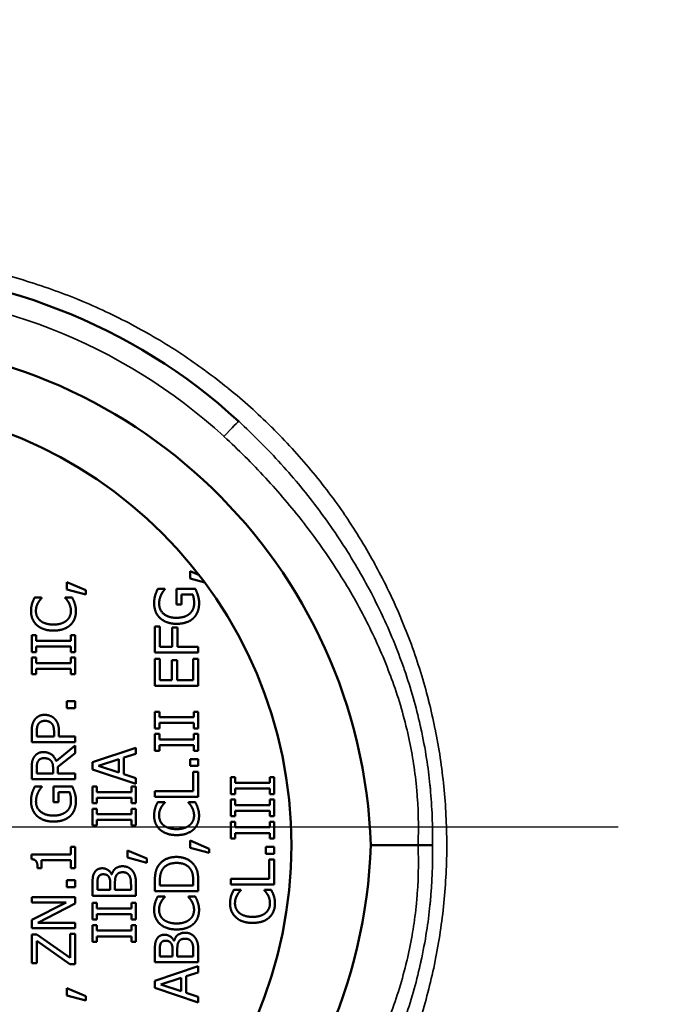
# Model space of a CAD drawing. Units: inches. Extents: x 0.5 to 72.9, y 0.5 to 56.2.
# Drawn here: x 30.8 to 31.7, y 25.3 to 26.7 of the extents above; entities that cross this region are included whole.
import ezdxf

# ---------------------------------------------------------------- set-up
doc = ezdxf.new("R2010")
doc.units = ezdxf.units.IN
doc.header["$LTSCALE"] = 3.333333
doc.header["$MEASUREMENT"] = 0
for name, color, linetype, lineweight in [('Center Mark (ANSI)', 7, 'Continuous', 25), ('Dimension (ANSI)', 7, 'Continuous', 25), ('Visible (ANSI)', 7, 'Continuous', 50), ('Visible Narrow (ANSI)', 7, 'Continuous', 35)]:
    doc.layers.add(name, color=color, linetype=linetype, lineweight=lineweight)
doc.styles.add('Note Text (ANSI)', font='tahoma.ttf')
doc.dimstyles.new('Default (ANSI)', dxfattribs={"dimscale": 3.333333, "dimtxt": 0.15, "dimasz": 0.098425, "dimexe": 0.125, "dimexo": 0.0625, "dimgap": 0.031496, "dimtad": 0, "dimtih": 1, "dimtoh": 1, "dimrnd": 1e-08, "dimzin": 4, "dimdsep": 46, "dimtxsty": 'Note Text (ANSI)', "dimcen": 0.09, "dimdle": 0.393701, "dimclrd": 256, "dimclre": 256, "dimclrt": 256, "dimadec": 0, "dimazin": 1, "dimtfac": 1, "dimtofl": 0, "dimtmove": 0, "dimatfit": 3, "dimfxl": 1, "dimtolj": 1, "dimtzin": 4, "dimlwd": -1, "dimlwe": -1, "dimarcsym": 0})

# ---------------------------------------------------------------- blocks, each defined once
blk = doc.blocks.new('*D16')
at = {"layer": 'Defpoints', "color": 0, "transparency": 16777216}
for p in [(30.5297, 28.4058), (26.849, 12.8508), (35.3422, 12.8508)]:
    blk.add_point(p, dxfattribs=at)
at = {"layer": 'Dimension (ANSI)', "transparency": 16777216}
for p, q in [((30.3213, 28.4058), (26.4324, 28.4058)), ((26.849, 28.0778), (26.849, 21.4818)), ((26.849, 13.1789), (26.849, 19.7749)), ((35.1338, 12.8508), (26.4324, 12.8508))]:
    blk.add_line(p, q, dxfattribs=at)
for points in [[(26.7944, 28.0778), (26.9037, 28.0778), (26.849, 28.4058)], [(26.7944, 13.1789), (26.9037, 13.1789), (26.849, 12.8508)]]:
    blk.add_solid(points, dxfattribs=at)
at = {"layer": 'Dimension (ANSI)', "transparency": 16777216, "insert": (26.849, 20.6283), "char_height": 0.5, "attachment_point": 5, "style": 'Note Text (ANSI)'}
blk.add_mtext('\\A1; 15.56"\\P[395]', dxfattribs=at)
blk = doc.blocks.new('*D26')
at = {"layer": 'Defpoints', "color": 0, "transparency": 16777216}
for p in [(46.0362, 32.8214), (29.1234, 28.3594), (46.0362, 25.5308)]:
    blk.add_point(p, dxfattribs=at)
at = {"layer": 'Dimension (ANSI)', "transparency": 16777216}
for p, q in [((29.1234, 28.5678), (29.1234, 33.238)), ((46.0362, 25.7392), (46.0362, 33.238)), ((29.4515, 32.8214), (36.3936, 32.8214)), ((45.7081, 32.8214), (38.7661, 32.8214))]:
    blk.add_line(p, q, dxfattribs=at)
for points in [[(29.4515, 32.876), (29.4515, 32.7667), (29.1234, 32.8214)], [(45.7081, 32.876), (45.7081, 32.7667), (46.0362, 32.8214)]]:
    blk.add_solid(points, dxfattribs=at)
at = {"layer": 'Dimension (ANSI)', "transparency": 16777216, "insert": (37.5798, 33.5701), "char_height": 0.5, "attachment_point": 2, "style": 'Note Text (ANSI)'}
blk.add_mtext('\\A1; \\fTahoma|b0|i0;\\H0.5000;16.91"\\P[430]', dxfattribs=at)

msp = doc.modelspace()

# ---------------------------------------------------------------- linework, layer by layer
at = {"layer": 'Center Mark (ANSI)', "linetype": 'Continuous'}
msp.add_line((29.2257, 25.556), (31.5918, 25.556), dxfattribs=at)
at = {"layer": 'Visible (ANSI)'}
for p, q in [((30.9996, 25.8993), (30.9996, 25.9094)), ((30.9996, 25.9094), (31.0125, 25.9039)), ((30.8293, 25.8844), (30.8293, 25.8944)), ((30.8293, 25.8944), (30.8557, 25.8832)), ((31.0201, 25.8938), (30.9996, 25.8993)), ((30.7847, 25.873), (30.7944, 25.873)), ((30.7944, 25.873), (30.7944, 25.8723)), ((30.8271, 25.8724), (30.8271, 25.873)), ((30.8271, 25.873), (30.8367, 25.873)), ((30.8557, 25.8773), (30.8293, 25.8844)), ((30.8557, 25.8832), (30.8557, 25.8773)), ((30.9551, 25.8851), (30.9647, 25.8851)), ((30.9647, 25.8851), (30.9647, 25.8844)), ((30.9808, 25.8635), (30.9808, 25.8853)), ((30.9808, 25.8853), (31.007, 25.8853)), ((31.0033, 25.8774), (30.9878, 25.8774)), ((30.9878, 25.8774), (30.9878, 25.8635)), ((30.9878, 25.8635), (30.9808, 25.8635)), ((30.951, 25.8331), (30.9581, 25.8331)), ((30.951, 25.7972), (30.951, 25.8331)), ((30.9581, 25.8331), (30.9581, 25.8052)), ((30.975, 25.8052), (30.975, 25.8319)), ((30.975, 25.8319), (30.9821, 25.8319)), ((30.9821, 25.8319), (30.9821, 25.8052)), ((30.7807, 25.7977), (30.7807, 25.821)), ((30.7807, 25.821), (30.7869, 25.821)), ((30.7869, 25.821), (30.7869, 25.8133)), ((30.8346, 25.821), (30.8407, 25.821)), ((30.8346, 25.8133), (30.8346, 25.821)), ((30.8407, 25.821), (30.8407, 25.7977)), ((30.7869, 25.8133), (30.8346, 25.8133)), ((30.8346, 25.8054), (30.7869, 25.8054)), ((30.7869, 25.8054), (30.7869, 25.7977)), ((30.8346, 25.7977), (30.8346, 25.8054)), ((30.9581, 25.8052), (30.975, 25.8052)), ((30.9821, 25.8052), (31.011, 25.8052)), ((31.011, 25.8052), (31.011, 25.7972)), ((30.7869, 25.7977), (30.7807, 25.7977)), ((30.8407, 25.7977), (30.8346, 25.7977)), ((31.011, 25.7972), (30.951, 25.7972)), ((30.7807, 25.767), (30.7807, 25.7902)), ((30.7807, 25.7902), (30.7869, 25.7902)), ((30.7869, 25.7902), (30.7869, 25.7826)), ((30.7869, 25.7826), (30.8346, 25.7826)), ((30.8346, 25.7902), (30.8407, 25.7902)), ((30.8346, 25.7826), (30.8346, 25.7902)), ((30.8407, 25.7902), (30.8407, 25.767)), ((30.951, 25.7509), (30.951, 25.7885)), ((30.951, 25.7885), (30.9581, 25.7885)), ((30.9581, 25.7885), (30.9581, 25.7589)), ((30.9746, 25.7589), (30.9746, 25.7865)), ((30.9746, 25.7865), (30.9817, 25.7865)), ((30.9817, 25.7865), (30.9817, 25.7589)), ((31.0039, 25.7589), (31.0039, 25.7885)), ((31.0039, 25.7885), (31.011, 25.7885)), ((31.011, 25.7885), (31.011, 25.7509)), ((30.7869, 25.767), (30.7807, 25.767)), ((30.8346, 25.7746), (30.7869, 25.7746)), ((30.7869, 25.7746), (30.7869, 25.767)), ((30.8346, 25.767), (30.8346, 25.7746)), ((30.8407, 25.767), (30.8346, 25.767)), ((31.011, 25.7509), (30.951, 25.7509)), ((30.9581, 25.7589), (30.9746, 25.7589)), ((30.9817, 25.7589), (31.0039, 25.7589)), ((30.8293, 25.7297), (30.8407, 25.7297)), ((30.8293, 25.7201), (30.8293, 25.7297)), ((30.8407, 25.7297), (30.8407, 25.7201)), ((30.8407, 25.7201), (30.8293, 25.7201)), ((30.951, 25.692), (30.951, 25.7153)), ((30.951, 25.7153), (30.9572, 25.7153)), ((30.9572, 25.7153), (30.9572, 25.7076)), ((31.0049, 25.7153), (31.011, 25.7153)), ((31.0049, 25.7076), (31.0049, 25.7153)), ((31.011, 25.7153), (31.011, 25.692)), ((30.9572, 25.7076), (31.0049, 25.7076)), ((31.0049, 25.6997), (30.9572, 25.6997)), ((30.9572, 25.6997), (30.9572, 25.692)), ((31.0049, 25.692), (31.0049, 25.6997)), ((30.7807, 25.673), (30.7807, 25.6881)), ((30.7877, 25.6876), (30.7877, 25.681)), ((30.8116, 25.681), (30.8116, 25.6864)), ((30.8184, 25.6878), (30.8184, 25.681)), ((30.9572, 25.692), (30.951, 25.692)), ((30.951, 25.6613), (30.951, 25.6845)), ((30.951, 25.6845), (30.9572, 25.6845)), ((30.9572, 25.6845), (30.9572, 25.6769)), ((31.011, 25.692), (31.0049, 25.692)), ((31.0049, 25.6845), (31.011, 25.6845)), ((31.0049, 25.6769), (31.0049, 25.6845)), ((31.011, 25.6845), (31.011, 25.6613)), ((30.8407, 25.673), (30.7807, 25.673)), ((30.7877, 25.681), (30.8116, 25.681)), ((30.8146, 25.6469), (30.8407, 25.6683)), ((30.8184, 25.681), (30.8407, 25.681)), ((30.8407, 25.681), (30.8407, 25.673)), ((30.8407, 25.6683), (30.8407, 25.6579)), ((30.9572, 25.6769), (31.0049, 25.6769)), ((31.0049, 25.6689), (30.9572, 25.6689)), ((30.9572, 25.6689), (30.9572, 25.6613)), ((31.0049, 25.6613), (31.0049, 25.6689)), ((30.8407, 25.6579), (30.8169, 25.6389)), ((30.8648, 25.6453), (30.9248, 25.6655)), ((30.9248, 25.6571), (30.908, 25.6517)), ((30.9248, 25.6655), (30.9248, 25.6571)), ((30.9572, 25.6613), (30.951, 25.6613)), ((31.011, 25.6613), (31.0049, 25.6613)), ((30.8648, 25.6355), (30.8648, 25.6453)), ((30.9012, 25.6495), (30.873, 25.6402)), ((30.9012, 25.631), (30.9012, 25.6495)), ((30.908, 25.6517), (30.908, 25.6288)), ((30.9996, 25.6498), (31.011, 25.6498)), ((30.9996, 25.6402), (30.9996, 25.6498)), ((31.011, 25.6498), (31.011, 25.6402)), ((30.7807, 25.6218), (30.7807, 25.6373)), ((30.7877, 25.6377), (30.7877, 25.6298)), ((30.7877, 25.6298), (30.8102, 25.6298)), ((30.8102, 25.6298), (30.8102, 25.6368)), ((30.8169, 25.6389), (30.8169, 25.6298)), ((30.8169, 25.6298), (30.8407, 25.6298)), ((30.8407, 25.6298), (30.8407, 25.6218)), ((30.9248, 25.6153), (30.8648, 25.6355)), ((30.873, 25.6402), (30.9012, 25.631)), ((30.908, 25.6288), (30.9248, 25.6233)), ((31.011, 25.6402), (30.9996, 25.6402)), ((31.0039, 25.6323), (31.011, 25.6323)), ((31.0039, 25.6055), (31.0039, 25.6323)), ((31.011, 25.6323), (31.011, 25.5976)), ((30.8407, 25.6218), (30.7807, 25.6218)), ((30.9248, 25.6233), (30.9248, 25.6153)), ((31.0561, 25.6014), (31.0561, 25.6246)), ((31.0561, 25.6246), (31.0622, 25.6246)), ((31.0622, 25.6246), (31.0622, 25.617)), ((31.0622, 25.617), (31.1099, 25.617)), ((31.1099, 25.6246), (31.1161, 25.6246)), ((31.1099, 25.617), (31.1099, 25.6246)), ((31.1161, 25.6246), (31.1161, 25.6014)), ((30.7848, 25.6116), (30.7945, 25.6116)), ((30.7945, 25.6116), (30.7945, 25.6109)), ((30.8106, 25.59), (30.8106, 25.6118)), ((30.8106, 25.6118), (30.8368, 25.6118)), ((30.8331, 25.6039), (30.8176, 25.6039)), ((30.8176, 25.6039), (30.8176, 25.59)), ((30.8648, 25.5886), (30.8648, 25.6119)), ((30.8648, 25.6119), (30.8709, 25.6119)), ((30.8709, 25.6119), (30.8709, 25.6042)), ((30.8709, 25.6042), (30.9187, 25.6042)), ((30.9187, 25.6119), (30.9248, 25.6119)), ((30.9187, 25.6042), (30.9187, 25.6119)), ((30.9248, 25.6119), (30.9248, 25.5886)), ((30.951, 25.5976), (30.951, 25.6055)), ((30.951, 25.6055), (31.0039, 25.6055)), ((31.0622, 25.6014), (31.0561, 25.6014)), ((31.1099, 25.609), (31.0622, 25.609)), ((31.0622, 25.609), (31.0622, 25.6014)), ((31.1099, 25.6014), (31.1099, 25.609)), ((31.1161, 25.6014), (31.1099, 25.6014)), ((30.8176, 25.59), (30.8106, 25.59)), ((30.8709, 25.5886), (30.8648, 25.5886)), ((30.9187, 25.5963), (30.8709, 25.5963)), ((30.8709, 25.5963), (30.8709, 25.5886)), ((30.9187, 25.5886), (30.9187, 25.5963)), ((30.9248, 25.5886), (30.9187, 25.5886)), ((31.011, 25.5976), (30.951, 25.5976)), ((30.955, 25.5901), (30.9646, 25.5901)), ((30.9646, 25.5901), (30.9646, 25.5895)), ((30.9974, 25.5895), (30.9974, 25.5901)), ((30.9974, 25.5901), (31.0069, 25.5901)), ((31.0561, 25.5706), (31.0561, 25.5938)), ((31.0561, 25.5938), (31.0622, 25.5938)), ((31.0622, 25.5938), (31.0622, 25.5862)), ((31.1099, 25.5938), (31.1161, 25.5938)), ((31.1099, 25.5862), (31.1099, 25.5938)), ((31.1161, 25.5938), (31.1161, 25.5706)), ((30.8648, 25.5578), (30.8648, 25.5811)), ((30.8648, 25.5811), (30.8709, 25.5811)), ((30.8709, 25.5811), (30.8709, 25.5735)), ((30.8709, 25.5735), (30.9187, 25.5735)), ((30.9187, 25.5811), (30.9248, 25.5811)), ((30.9187, 25.5735), (30.9187, 25.5811)), ((30.9248, 25.5811), (30.9248, 25.5578)), ((31.0622, 25.5862), (31.1099, 25.5862)), ((31.1099, 25.5782), (31.0622, 25.5782)), ((31.0622, 25.5782), (31.0622, 25.5706)), ((31.1099, 25.5706), (31.1099, 25.5782)), ((30.9187, 25.5655), (30.8709, 25.5655)), ((30.8709, 25.5655), (30.8709, 25.5578)), ((30.9187, 25.5578), (30.9187, 25.5655)), ((31.0622, 25.5706), (31.0561, 25.5706)), ((31.0561, 25.5398), (31.0561, 25.5631)), ((31.0561, 25.5631), (31.0622, 25.5631)), ((31.0622, 25.5631), (31.0622, 25.5554)), ((31.1161, 25.5706), (31.1099, 25.5706)), ((31.1099, 25.5631), (31.1161, 25.5631)), ((31.1099, 25.5554), (31.1099, 25.5631)), ((31.1161, 25.5631), (31.1161, 25.5398)), ((30.8709, 25.5578), (30.8648, 25.5578)), ((30.9248, 25.5578), (30.9187, 25.5578)), ((31.0622, 25.5554), (31.1099, 25.5554)), ((31.1099, 25.5475), (31.0622, 25.5475)), ((31.0622, 25.5475), (31.0622, 25.5398)), ((31.1099, 25.5398), (31.1099, 25.5475)), ((30.9996, 25.527), (30.9996, 25.5371)), ((30.9996, 25.5371), (31.026, 25.5258)), ((31.0622, 25.5398), (31.0561, 25.5398)), ((31.1161, 25.5398), (31.1099, 25.5398)), ((30.8346, 25.5282), (30.8407, 25.5282)), ((30.8346, 25.5176), (30.8346, 25.5282)), ((30.8407, 25.5282), (30.8407, 25.4989)), ((30.9133, 25.5134), (30.9133, 25.5235)), ((30.9133, 25.5235), (30.9397, 25.5122)), ((31.026, 25.5199), (30.9996, 25.527)), ((31.026, 25.5258), (31.026, 25.5199)), ((31.1046, 25.5284), (31.1161, 25.5284)), ((31.1046, 25.5187), (31.1046, 25.5284)), ((31.1161, 25.5187), (31.1046, 25.5187)), ((31.1161, 25.5284), (31.1161, 25.5187)), ((31.315, 25.5308), (31.2497, 25.5308)), ((30.7806, 25.5113), (30.7806, 25.5176)), ((30.7806, 25.5176), (30.8346, 25.5176)), ((30.8346, 25.5098), (30.7944, 25.5098)), ((30.7944, 25.5098), (30.7944, 25.4989)), ((30.8346, 25.4989), (30.8346, 25.5098)), ((30.9397, 25.5063), (30.9133, 25.5134)), ((30.9397, 25.5122), (30.9397, 25.5063)), ((31.109, 25.5109), (31.1161, 25.5109)), ((31.109, 25.4841), (31.109, 25.5109)), ((31.1161, 25.5109), (31.1161, 25.4761)), ((30.7944, 25.4989), (30.7889, 25.4989)), ((30.8407, 25.4989), (30.8346, 25.4989)), ((30.8293, 25.4821), (30.8407, 25.4821)), ((30.8293, 25.4725), (30.8293, 25.4821)), ((30.8407, 25.4821), (30.8407, 25.4725)), ((30.8892, 25.4688), (30.8892, 25.4778)), ((30.8912, 25.4903), (30.8915, 25.4903)), ((30.8958, 25.4778), (30.8958, 25.4688)), ((30.9248, 25.478), (30.9248, 25.4608)), ((30.951, 25.4671), (30.951, 25.4807)), ((30.9579, 25.4811), (30.9579, 25.475)), ((31.0041, 25.475), (31.0041, 25.4811)), ((31.011, 25.4809), (31.011, 25.4671)), ((31.0561, 25.4761), (31.0561, 25.4841)), ((31.0561, 25.4841), (31.109, 25.4841)), ((30.8407, 25.4725), (30.8293, 25.4725)), ((30.8648, 25.4608), (30.8648, 25.4767)), ((30.8716, 25.4764), (30.8716, 25.4688)), ((30.8716, 25.4688), (30.8892, 25.4688)), ((30.8958, 25.4688), (30.918, 25.4688)), ((30.918, 25.4688), (30.918, 25.4752)), ((31.011, 25.4671), (30.951, 25.4671)), ((30.9579, 25.475), (31.0041, 25.475)), ((31.1161, 25.4761), (31.0561, 25.4761)), ((31.06, 25.4687), (31.0697, 25.4687)), ((31.0697, 25.4687), (31.0697, 25.4681)), ((31.1024, 25.4681), (31.1024, 25.4687)), ((31.1024, 25.4687), (31.112, 25.4687)), ((30.7807, 25.4588), (30.8407, 25.4588)), ((30.7807, 25.4513), (30.7807, 25.4588)), ((30.7807, 25.4272), (30.8283, 25.4513)), ((30.8283, 25.4513), (30.7807, 25.4513)), ((30.8407, 25.4588), (30.8407, 25.4498)), ((30.9248, 25.4608), (30.8648, 25.4608)), ((30.8648, 25.4277), (30.8648, 25.4509)), ((30.8648, 25.4509), (30.8709, 25.4509)), ((30.8709, 25.4509), (30.8709, 25.4433)), ((30.9187, 25.4509), (30.9248, 25.4509)), ((30.9187, 25.4433), (30.9187, 25.4509)), ((30.9248, 25.4509), (30.9248, 25.4277)), ((30.955, 25.4596), (30.9646, 25.4596)), ((30.9646, 25.4596), (30.9646, 25.459)), ((30.9974, 25.459), (30.9974, 25.4596)), ((30.9974, 25.4596), (31.0069, 25.4596)), ((30.8407, 25.4498), (30.789, 25.4233)), ((30.8709, 25.4433), (30.9187, 25.4433)), ((30.7807, 25.4159), (30.7807, 25.4272)), ((30.789, 25.4233), (30.8407, 25.4233)), ((30.8407, 25.4233), (30.8407, 25.4159)), ((30.8709, 25.4277), (30.8648, 25.4277)), ((30.9187, 25.4353), (30.8709, 25.4353)), ((30.8709, 25.4353), (30.8709, 25.4277)), ((30.9187, 25.4277), (30.9187, 25.4353)), ((30.9248, 25.4277), (30.9187, 25.4277)), ((30.8407, 25.4159), (30.7807, 25.4159)), ((30.8648, 25.3969), (30.8648, 25.4201)), ((30.8648, 25.4201), (30.8709, 25.4201)), ((30.8709, 25.4201), (30.8709, 25.4125)), ((30.8709, 25.4125), (30.9187, 25.4125)), ((30.9187, 25.4201), (30.9248, 25.4201)), ((30.9187, 25.4125), (30.9187, 25.4201)), ((30.9248, 25.4201), (30.9248, 25.3969)), ((30.7807, 25.3675), (30.7807, 25.4072)), ((30.7807, 25.4072), (30.7879, 25.4072)), ((30.8333, 25.3661), (30.7878, 25.3982)), ((30.7878, 25.3982), (30.7878, 25.3675)), ((30.7879, 25.4072), (30.8337, 25.3747)), ((30.8337, 25.408), (30.8407, 25.408)), ((30.8337, 25.3747), (30.8337, 25.408)), ((30.8407, 25.408), (30.8407, 25.3661)), ((30.8709, 25.3969), (30.8648, 25.3969)), ((30.9187, 25.4045), (30.8709, 25.4045)), ((30.8709, 25.4045), (30.8709, 25.3969)), ((30.9187, 25.3969), (30.9187, 25.4045)), ((30.9248, 25.3969), (30.9187, 25.3969)), ((30.9774, 25.3984), (30.9777, 25.3984)), ((30.951, 25.3689), (30.951, 25.3848)), ((30.9578, 25.3845), (30.9578, 25.3769)), ((30.9754, 25.3769), (30.9754, 25.3859)), ((30.982, 25.3859), (30.982, 25.3769)), ((31.0042, 25.3769), (31.0042, 25.3833)), ((31.011, 25.3861), (31.011, 25.3689)), ((31.011, 25.3689), (30.951, 25.3689)), ((30.9578, 25.3769), (30.9754, 25.3769)), ((30.982, 25.3769), (31.0042, 25.3769)), ((30.7878, 25.3675), (30.7807, 25.3675)), ((30.8407, 25.3661), (30.8333, 25.3661)), ((30.951, 25.343), (31.011, 25.3632)), ((31.011, 25.3632), (31.011, 25.3548)), ((30.951, 25.3332), (30.951, 25.343)), ((30.9874, 25.3472), (30.9592, 25.3379)), ((30.9874, 25.3286), (30.9874, 25.3472)), ((31.011, 25.3548), (30.9943, 25.3493)), ((30.9943, 25.3493), (30.9943, 25.3264)), ((30.8293, 25.3229), (30.8293, 25.333)), ((30.8293, 25.333), (30.8557, 25.3217)), ((31.011, 25.3129), (30.951, 25.3332)), ((30.9592, 25.3379), (30.9874, 25.3286)), ((30.8557, 25.3158), (30.8293, 25.3229)), ((30.8557, 25.3217), (30.8557, 25.3158)), ((30.9943, 25.3264), (31.011, 25.321)), ((31.011, 25.321), (31.011, 25.3129))]:
    msp.add_line(p, q, dxfattribs=at)
msp.add_circle((30.5297, 25.5308), 0.6101, dxfattribs=at)
msp.add_arc((30.5297, 25.5308), 0.795, 47.4888, 90, dxfattribs=at)
for centre, major_axis in [((30.5297, 25.5057), (0, -0.7209)), ((30.5297, 25.556), (0, 0.7209))]:
    msp.add_ellipse(centre, major_axis=major_axis, ratio=0.99939, start_param=1.605724, end_param=4.677461, dxfattribs=at)
for points in [[(30.7812, 25.865), (30.7819, 25.8669), (30.7837, 25.871), (30.7847, 25.873)], [(30.8367, 25.873), (30.8376, 25.871), (30.8393, 25.8675), (30.8401, 25.865)], [(30.95, 25.8654), (30.95, 25.8685), (30.9508, 25.874), (30.9516, 25.8766)], [(30.9516, 25.8766), (30.9522, 25.8786), (30.9543, 25.8836), (30.9551, 25.8851)], [(30.9597, 25.8768), (30.9585, 25.8744), (30.9569, 25.8681), (30.9569, 25.8645)], [(30.9647, 25.8844), (30.9634, 25.8829), (30.961, 25.8797), (30.9597, 25.8768)], [(31.0053, 25.8651), (31.0053, 25.8684), (31.0043, 25.8751), (31.0033, 25.8774)], [(31.007, 25.8853), (31.0077, 25.8838), (31.0098, 25.8786), (31.0104, 25.8765)], [(31.0104, 25.8765), (31.0113, 25.8735), (31.0122, 25.8687), (31.0122, 25.8654)], [(30.7797, 25.8544), (30.7797, 25.8574), (30.7806, 25.8627), (30.7812, 25.865)], [(30.7894, 25.8656), (30.7881, 25.8633), (30.7865, 25.8579), (30.7865, 25.8544)], [(30.7944, 25.8723), (30.7934, 25.8713), (30.7907, 25.8679), (30.7894, 25.8656)], [(30.8319, 25.866), (30.8307, 25.8682), (30.8281, 25.8714), (30.8271, 25.8724)], [(30.8349, 25.8544), (30.8349, 25.8578), (30.8332, 25.8637), (30.8319, 25.866)], [(30.8401, 25.865), (30.8409, 25.8624), (30.8418, 25.8579), (30.8418, 25.8543)], [(30.9582, 25.8447), (30.9542, 25.8484), (30.95, 25.8591), (30.95, 25.8654)], [(30.9569, 25.8645), (30.9569, 25.8558), (30.9699, 25.8451), (30.9807, 25.8451)], [(30.9989, 25.8506), (31.002, 25.8532), (31.0053, 25.8605), (31.0053, 25.8651)], [(31.0122, 25.8654), (31.0122, 25.859), (31.0083, 25.8485), (31.0044, 25.8447)], [(30.7879, 25.8349), (30.7839, 25.8385), (30.7797, 25.8484), (30.7797, 25.8544)], [(30.7865, 25.8544), (30.7865, 25.8505), (30.7896, 25.8437), (30.7927, 25.8411)], [(30.8289, 25.8413), (30.8319, 25.8438), (30.8349, 25.8506), (30.8349, 25.8544)], [(30.8418, 25.8543), (30.8418, 25.8484), (30.8379, 25.8386), (30.8339, 25.835)], [(30.9807, 25.8451), (30.9868, 25.8451), (30.9958, 25.848), (30.9989, 25.8506)], [(30.8108, 25.8274), (30.8033, 25.8274), (30.7921, 25.8313), (30.7879, 25.8349)], [(30.7927, 25.8411), (30.7957, 25.8386), (30.805, 25.8358), (30.8108, 25.8358)], [(30.8108, 25.8358), (30.817, 25.8358), (30.8259, 25.8387), (30.8289, 25.8413)], [(30.8339, 25.835), (30.8301, 25.8314), (30.8184, 25.8274), (30.8108, 25.8274)], [(30.981, 25.8368), (30.9737, 25.8368), (30.9623, 25.8409), (30.9582, 25.8447)], [(31.0044, 25.8447), (31.0004, 25.8409), (30.9886, 25.8368), (30.981, 25.8368)], [(30.7845, 25.7038), (30.7868, 25.7072), (30.7938, 25.7109), (30.7988, 25.7109)], [(30.7988, 25.7109), (30.8027, 25.7109), (30.8097, 25.7082), (30.8122, 25.7057)], [(30.7807, 25.6881), (30.7807, 25.6934), (30.7825, 25.7009), (30.7845, 25.7038)], [(30.7899, 25.6983), (30.7887, 25.6964), (30.7877, 25.6913), (30.7877, 25.6876)], [(30.7991, 25.7026), (30.796, 25.7026), (30.7914, 25.7005), (30.7899, 25.6983)], [(30.808, 25.6992), (30.8062, 25.701), (30.8019, 25.7026), (30.7991, 25.7026)], [(30.8116, 25.6864), (30.8116, 25.6913), (30.81, 25.6973), (30.808, 25.6992)], [(30.8122, 25.7057), (30.8152, 25.7026), (30.8184, 25.6942), (30.8184, 25.6878)], [(30.7839, 25.6525), (30.786, 25.6557), (30.7923, 25.6594), (30.797, 25.6594)], [(30.797, 25.6594), (30.8036, 25.6594), (30.8125, 25.6526), (30.8146, 25.6469)], [(30.7807, 25.6373), (30.7807, 25.6424), (30.7819, 25.6494), (30.7839, 25.6525)], [(30.7897, 25.6472), (30.7886, 25.6455), (30.7877, 25.641), (30.7877, 25.6377)], [(30.7977, 25.651), (30.795, 25.651), (30.791, 25.6492), (30.7897, 25.6472)], [(30.8071, 25.6476), (30.8054, 25.6494), (30.8008, 25.651), (30.7977, 25.651)], [(30.8102, 25.6368), (30.8102, 25.6402), (30.809, 25.6457), (30.8071, 25.6476)], [(30.7797, 25.5919), (30.7797, 25.595), (30.7806, 25.6005), (30.7813, 25.6031)], [(30.7813, 25.6031), (30.7819, 25.6051), (30.7841, 25.6101), (30.7848, 25.6116)], [(30.7894, 25.6033), (30.7882, 25.6009), (30.7866, 25.5946), (30.7866, 25.591)], [(30.7945, 25.6109), (30.7931, 25.6094), (30.7908, 25.6062), (30.7894, 25.6033)], [(30.835, 25.5916), (30.835, 25.5949), (30.834, 25.6016), (30.8331, 25.6039)], [(30.8368, 25.6118), (30.8374, 25.6103), (30.8395, 25.6051), (30.8402, 25.603)], [(30.8402, 25.603), (30.841, 25.6), (30.8419, 25.5952), (30.8419, 25.5919)], [(30.7879, 25.5712), (30.784, 25.5748), (30.7797, 25.5855), (30.7797, 25.5919)], [(30.7866, 25.591), (30.7866, 25.5823), (30.7996, 25.5716), (30.8105, 25.5716)], [(30.8286, 25.5771), (30.8318, 25.5797), (30.835, 25.587), (30.835, 25.5916)], [(30.8419, 25.5919), (30.8419, 25.5855), (30.838, 25.5749), (30.8341, 25.5712)], [(30.9515, 25.5821), (30.9521, 25.5841), (30.9539, 25.5881), (30.955, 25.5901)], [(30.9646, 25.5895), (30.9637, 25.5884), (30.9609, 25.5851), (30.9596, 25.5827)], [(31.0022, 25.5832), (31.001, 25.5854), (30.9983, 25.5886), (30.9974, 25.5895)], [(31.0069, 25.5901), (31.0079, 25.5881), (31.0096, 25.5846), (31.0103, 25.5821)], [(30.8105, 25.5716), (30.8165, 25.5716), (30.8255, 25.5745), (30.8286, 25.5771)], [(30.95, 25.5716), (30.95, 25.5746), (30.9508, 25.5799), (30.9515, 25.5821)], [(30.9596, 25.5827), (30.9584, 25.5804), (30.9568, 25.575), (30.9568, 25.5715)], [(31.0052, 25.5715), (31.0052, 25.575), (31.0035, 25.5809), (31.0022, 25.5832)], [(31.0103, 25.5821), (31.0112, 25.5795), (31.0121, 25.575), (31.0121, 25.5715)], [(30.8107, 25.5633), (30.8035, 25.5633), (30.792, 25.5674), (30.7879, 25.5712)], [(30.8341, 25.5712), (30.8301, 25.5674), (30.8183, 25.5633), (30.8107, 25.5633)], [(30.9582, 25.5521), (30.9542, 25.5557), (30.95, 25.5655), (30.95, 25.5716)], [(30.9568, 25.5715), (30.9568, 25.5677), (30.9599, 25.5609), (30.9629, 25.5583)], [(30.9992, 25.5585), (31.0022, 25.561), (31.0052, 25.5678), (31.0052, 25.5715)], [(31.0121, 25.5715), (31.0121, 25.5656), (31.0082, 25.5557), (31.0042, 25.5521)], [(30.9811, 25.5446), (30.9735, 25.5446), (30.9624, 25.5485), (30.9582, 25.5521)], [(30.9629, 25.5583), (30.966, 25.5557), (30.9753, 25.5529), (30.9811, 25.5529)], [(30.9811, 25.5529), (30.9873, 25.5529), (30.9961, 25.5559), (30.9992, 25.5585)], [(31.0042, 25.5521), (31.0003, 25.5486), (30.9887, 25.5446), (30.9811, 25.5446)], [(30.7889, 25.4989), (30.7889, 25.5051), (30.7854, 25.511), (30.7806, 25.5113)], [(30.9558, 25.5022), (30.9596, 25.508), (30.9723, 25.5144), (30.9811, 25.5144)], [(30.981, 25.5061), (30.9741, 25.5061), (30.9643, 25.5015), (30.9615, 25.497)], [(31.0001, 25.4977), (30.9973, 25.5019), (30.988, 25.5061), (30.981, 25.5061)], [(30.9811, 25.5144), (30.9893, 25.5144), (31.0025, 25.5077), (31.0062, 25.5021)], [(30.8648, 25.4767), (30.8648, 25.4831), (30.8656, 25.4895), (30.8673, 25.4924)], [(30.8673, 25.4924), (30.869, 25.4957), (30.8745, 25.4987), (30.8783, 25.4987)], [(30.8783, 25.4987), (30.8826, 25.4987), (30.8893, 25.4942), (30.8912, 25.4903)], [(30.8915, 25.4903), (30.8929, 25.4956), (30.9007, 25.5015), (30.9064, 25.5015)], [(30.9067, 25.4932), (30.9033, 25.4932), (30.899, 25.4912), (30.8974, 25.4883)], [(30.9064, 25.5015), (30.9109, 25.5015), (30.9177, 25.4981), (30.92, 25.4953)], [(30.9155, 25.4889), (30.9139, 25.4911), (30.9099, 25.4932), (30.9067, 25.4932)], [(30.92, 25.4953), (30.9226, 25.4919), (30.9248, 25.4841), (30.9248, 25.478)], [(30.951, 25.4807), (30.951, 25.4892), (30.9536, 25.4988), (30.9558, 25.5022)], [(30.9615, 25.497), (30.9596, 25.4938), (30.9579, 25.4865), (30.9579, 25.4811)], [(31.0041, 25.4811), (31.0041, 25.4864), (31.0024, 25.4944), (31.0001, 25.4977)], [(31.0062, 25.5021), (31.0091, 25.4975), (31.011, 25.4882), (31.011, 25.4809)], [(30.8732, 25.4873), (30.8721, 25.4854), (30.8716, 25.4806), (30.8716, 25.4764)], [(30.8795, 25.4904), (30.8773, 25.4904), (30.8741, 25.4889), (30.8732, 25.4873)], [(30.8872, 25.487), (30.886, 25.4889), (30.8823, 25.4904), (30.8795, 25.4904)], [(30.8892, 25.4778), (30.8892, 25.4816), (30.8884, 25.4851), (30.8872, 25.487)], [(30.8974, 25.4883), (30.8964, 25.4864), (30.8958, 25.4819), (30.8958, 25.4778)], [(30.918, 25.4752), (30.918, 25.4805), (30.917, 25.4865), (30.9155, 25.4889)], [(31.0565, 25.4607), (31.0572, 25.4627), (31.059, 25.4667), (31.06, 25.4687)], [(31.0697, 25.4681), (31.0687, 25.467), (31.066, 25.4637), (31.0647, 25.4613)], [(31.1073, 25.4617), (31.106, 25.4639), (31.1034, 25.4672), (31.1024, 25.4681)], [(31.112, 25.4687), (31.1129, 25.4667), (31.1146, 25.4632), (31.1154, 25.4607)], [(30.95, 25.4411), (30.95, 25.4441), (30.9508, 25.4494), (30.9515, 25.4516)], [(30.9515, 25.4516), (30.9521, 25.4536), (30.9539, 25.4576), (30.955, 25.4596)], [(30.9596, 25.4522), (30.9584, 25.4499), (30.9568, 25.4445), (30.9568, 25.441)], [(30.9646, 25.459), (30.9637, 25.4579), (30.9609, 25.4546), (30.9596, 25.4522)], [(31.0022, 25.4527), (31.001, 25.4549), (30.9983, 25.4581), (30.9974, 25.459)], [(31.0052, 25.441), (31.0052, 25.4445), (31.0035, 25.4504), (31.0022, 25.4527)], [(31.0069, 25.4596), (31.0079, 25.4576), (31.0096, 25.4541), (31.0103, 25.4516)], [(31.0103, 25.4516), (31.0112, 25.449), (31.0121, 25.4445), (31.0121, 25.4409)], [(31.055, 25.4502), (31.055, 25.4532), (31.0559, 25.4585), (31.0565, 25.4607)], [(31.0647, 25.4613), (31.0634, 25.459), (31.0618, 25.4536), (31.0618, 25.4501)], [(31.1102, 25.4501), (31.1102, 25.4536), (31.1085, 25.4595), (31.1073, 25.4617)], [(31.1154, 25.4607), (31.1163, 25.4581), (31.1171, 25.4536), (31.1171, 25.45)], [(30.9582, 25.4216), (30.9542, 25.4252), (30.95, 25.435), (30.95, 25.4411)], [(30.9568, 25.441), (30.9568, 25.4372), (30.9599, 25.4303), (30.9629, 25.4278)], [(30.9992, 25.428), (31.0022, 25.4305), (31.0052, 25.4373), (31.0052, 25.441)], [(31.0121, 25.4409), (31.0121, 25.4351), (31.0082, 25.4252), (31.0042, 25.4216)], [(31.0633, 25.4307), (31.0592, 25.4343), (31.055, 25.4441), (31.055, 25.4502)], [(31.0618, 25.4501), (31.0618, 25.4463), (31.065, 25.4394), (31.068, 25.4368)], [(31.068, 25.4368), (31.071, 25.4343), (31.0803, 25.4315), (31.0861, 25.4315)], [(31.0861, 25.4315), (31.0923, 25.4315), (31.1012, 25.4345), (31.1042, 25.437)], [(31.1042, 25.437), (31.1072, 25.4396), (31.1102, 25.4463), (31.1102, 25.4501)], [(31.1171, 25.45), (31.1171, 25.4442), (31.1132, 25.4343), (31.1093, 25.4307)], [(30.9629, 25.4278), (30.966, 25.4252), (30.9753, 25.4224), (30.9811, 25.4224)], [(30.9811, 25.4224), (30.9873, 25.4224), (30.9961, 25.4254), (30.9992, 25.428)], [(31.0861, 25.4232), (31.0786, 25.4232), (31.0674, 25.427), (31.0633, 25.4307)], [(31.1093, 25.4307), (31.1054, 25.4271), (31.0937, 25.4232), (31.0861, 25.4232)], [(30.9811, 25.4141), (30.9735, 25.4141), (30.9624, 25.418), (30.9582, 25.4216)], [(30.9777, 25.3984), (30.9791, 25.4037), (30.9869, 25.4096), (30.9926, 25.4096)], [(31.0042, 25.4216), (31.0003, 25.418), (30.9887, 25.4141), (30.9811, 25.4141)], [(30.9926, 25.4096), (30.9971, 25.4096), (31.0039, 25.4062), (31.0062, 25.4034)], [(30.951, 25.3848), (30.951, 25.3912), (30.9519, 25.3976), (30.9535, 25.4005)], [(30.9535, 25.4005), (30.9552, 25.4038), (30.9608, 25.4068), (30.9645, 25.4068)], [(30.9657, 25.3985), (30.9635, 25.3985), (30.9603, 25.397), (30.9594, 25.3954)], [(30.9645, 25.4068), (30.9688, 25.4068), (30.9755, 25.4023), (30.9774, 25.3984)], [(30.9734, 25.3951), (30.9722, 25.3969), (30.9685, 25.3985), (30.9657, 25.3985)], [(30.9836, 25.3964), (30.9826, 25.3945), (30.982, 25.39), (30.982, 25.3859)], [(30.9929, 25.4013), (30.9895, 25.4013), (30.9852, 25.3993), (30.9836, 25.3964)], [(31.0017, 25.3969), (31.0001, 25.3992), (30.9961, 25.4013), (30.9929, 25.4013)], [(31.0042, 25.3833), (31.0042, 25.3886), (31.0032, 25.3946), (31.0017, 25.3969)], [(31.0062, 25.4034), (31.0088, 25.4), (31.011, 25.3922), (31.011, 25.3861)], [(30.9594, 25.3954), (30.9583, 25.3934), (30.9578, 25.3887), (30.9578, 25.3845)], [(30.9754, 25.3859), (30.9754, 25.3897), (30.9746, 25.3932), (30.9734, 25.3951)]]:
    msp.add_open_spline(points, degree=2, dxfattribs=at)
msp.add_open_spline([(31.315, 25.5308), (31.3186, 25.5308), (31.3222, 25.5308), (31.3273, 25.5308), (31.3289, 25.5308), (31.3313, 25.5308), (31.332, 25.5308), (31.3331, 25.5308), (31.3335, 25.5308), (31.3342, 25.5308), (31.3345, 25.5308), (31.3348, 25.5308)], degree=3, knots=[-0.05524209, -0.05524209, -0.05524209, -0.05524209, -0.02758881, -0.02758881, -0.01367197, -0.01367197, -0.00679221, -0.00679221, -0.00338351, -0.00338351, 0, 0, 0, 0], dxfattribs=at)
at = {"layer": 'Visible Narrow (ANSI)'}
msp.add_line((30.7845, 26.3073), (30.7845, 26.3073), dxfattribs=at)
msp.add_arc((30.5297, 25.5319), 0.765, 47.4888, 90, dxfattribs=at)
msp.add_ellipse((31.0466, 26.0948), major_axis=(0.0203, 0.0221), ratio=0.023591, start_param=0, end_param=1.545067, dxfattribs=at)
for points, knots in [([(30.5297, 26.3473), (30.5571, 26.3473), (30.5842, 26.3459), (30.6112, 26.3433), (30.6378, 26.3407), (30.6642, 26.3368), (30.6904, 26.3316), (30.6907, 26.3316), (30.6909, 26.3315), (30.6912, 26.3315), (30.7172, 26.3263), (30.7431, 26.3199), (30.7687, 26.3123), (30.7691, 26.3122), (30.7695, 26.312), (30.7698, 26.3119), (30.7828, 26.308), (30.7958, 26.3038), (30.8086, 26.2992), (30.8209, 26.2948), (30.8331, 26.2902), (30.8451, 26.2853), (30.8455, 26.2851), (30.846, 26.2849), (30.8465, 26.2847), (30.8714, 26.2744), (30.8957, 26.263), (30.9194, 26.2505), (30.9424, 26.2383), (30.9648, 26.225), (30.9867, 26.2106), (30.9872, 26.2102), (30.9878, 26.2098), (30.9884, 26.2095), (30.9989, 26.2025), (31.0094, 26.1952), (31.0197, 26.1877), (31.0203, 26.1873), (31.0208, 26.1868), (31.0214, 26.1864), (31.0317, 26.1789), (31.0418, 26.1711), (31.0517, 26.1631), (31.0523, 26.1626), (31.0528, 26.1621), (31.0534, 26.1617), (31.0737, 26.1452), (31.093, 26.1279), (31.1115, 26.1097), (31.112, 26.1092), (31.1125, 26.1087), (31.113, 26.1082), (31.1319, 26.0895), (31.1499, 26.0699), (31.1669, 26.0494), (31.1754, 26.0392), (31.1837, 26.0287), (31.1917, 26.018), (31.1993, 26.0079), (31.2067, 25.9976), (31.2139, 25.9871), (31.2143, 25.9865), (31.2147, 25.9859), (31.2151, 25.9853), (31.2222, 25.9747), (31.2291, 25.964), (31.2358, 25.9531), (31.2361, 25.9525), (31.2365, 25.9519), (31.2368, 25.9514), (31.2435, 25.9404), (31.2498, 25.9294), (31.2559, 25.9182), (31.2562, 25.9177), (31.2565, 25.9171), (31.2568, 25.9166), (31.2692, 25.8936), (31.2805, 25.8701), (31.2907, 25.8461), (31.2909, 25.8456), (31.2911, 25.8451), (31.2913, 25.8446), (31.3015, 25.8205), (31.3105, 25.7959), (31.3183, 25.7707), (31.3184, 25.7703), (31.3185, 25.7698), (31.3187, 25.7694), (31.3225, 25.757), (31.3261, 25.7444), (31.3293, 25.7318), (31.3294, 25.7314), (31.3295, 25.731), (31.3296, 25.7306), (31.3329, 25.7178), (31.3358, 25.7049), (31.3384, 25.6921), (31.3385, 25.6917), (31.3386, 25.6914), (31.3386, 25.6911), (31.344, 25.6647), (31.348, 25.6382), (31.3506, 25.6117), (31.3533, 25.5851), (31.3546, 25.5585), (31.3547, 25.5318), (31.3547, 25.5183), (31.3544, 25.5049), (31.3537, 25.4914), (31.3531, 25.4779), (31.3521, 25.4643), (31.3507, 25.4508), (31.3494, 25.4374), (31.3477, 25.4241), (31.3457, 25.4108), (31.3437, 25.3975), (31.3414, 25.3843), (31.3388, 25.3712), (31.3387, 25.371), (31.3387, 25.3708), (31.3386, 25.3705), (31.3334, 25.3445), (31.3268, 25.3189), (31.3191, 25.2936), (31.3112, 25.268), (31.3021, 25.2429), (31.2917, 25.2181), (31.2916, 25.2177), (31.2914, 25.2172), (31.2912, 25.2168), (31.2862, 25.2048), (31.2808, 25.1929), (31.2752, 25.1812), (31.275, 25.1808), (31.2748, 25.1803), (31.2745, 25.1798), (31.2689, 25.1682), (31.2631, 25.1567), (31.2569, 25.1454), (31.2567, 25.1449), (31.2564, 25.1444), (31.2562, 25.1439), (31.2436, 25.1209), (31.2301, 25.0986), (31.2155, 25.0771), (31.2152, 25.0766), (31.2148, 25.076), (31.2145, 25.0755), (31.1999, 25.054), (31.1842, 25.0332), (31.1676, 25.0131), (31.1672, 25.0126), (31.1667, 25.0121), (31.1663, 25.0116), (31.1582, 25.0018), (31.1498, 24.9922), (31.1412, 24.9828), (31.1321, 24.9729), (31.1228, 24.9632), (31.1132, 24.9537), (31.1128, 24.9533), (31.1123, 24.9528), (31.1118, 24.9523), (31.0932, 24.934), (31.0738, 24.9166), (31.0537, 24.9002), (31.033, 24.8834), (31.0116, 24.8676), (30.9893, 24.8529), (30.9888, 24.8525), (30.9882, 24.8521), (30.9877, 24.8518), (30.9771, 24.8448), (30.9663, 24.838), (30.9553, 24.8314), (30.9438, 24.8246), (30.932, 24.8179), (30.92, 24.8116), (30.9195, 24.8113), (30.919, 24.811), (30.9185, 24.8108), (30.907, 24.8047), (30.8954, 24.7989), (30.8837, 24.7934), (30.8715, 24.7877), (30.8592, 24.7823), (30.8468, 24.7771), (30.8463, 24.7769), (30.8459, 24.7768), (30.8454, 24.7766), (30.821, 24.7666), (30.7962, 24.7577), (30.7709, 24.7501), (30.7452, 24.7423), (30.7191, 24.7358), (30.6925, 24.7305), (30.6922, 24.7304), (30.6919, 24.7304), (30.6917, 24.7303), (30.6653, 24.7251), (30.6385, 24.7211), (30.6116, 24.7184), (30.6114, 24.7184), (30.6113, 24.7184), (30.6111, 24.7184), (30.5841, 24.7157), (30.5569, 24.7144), (30.5297, 24.7144)], [0, 0, 0, 0, 0.031418, 0.031418, 0.031418, 0.0625, 0.0625, 0.0625, 0.062825, 0.062825, 0.062825, 0.09375, 0.09375, 0.09375, 0.094228, 0.094228, 0.094228, 0.109924, 0.109924, 0.109924, 0.125, 0.125, 0.125, 0.125603, 0.125603, 0.125603, 0.156956, 0.156956, 0.156956, 0.1875, 0.1875, 0.1875, 0.188293, 0.188293, 0.188293, 0.203125, 0.203125, 0.203125, 0.203957, 0.203957, 0.203957, 0.21875, 0.21875, 0.21875, 0.219599, 0.219599, 0.219599, 0.25, 0.25, 0.25, 0.250851, 0.250851, 0.250851, 0.2821, 0.2821, 0.2821, 0.297721, 0.297721, 0.297721, 0.3125, 0.3125, 0.3125, 0.313331, 0.313331, 0.313331, 0.328125, 0.328125, 0.328125, 0.328912, 0.328912, 0.328912, 0.34375, 0.34375, 0.34375, 0.344481, 0.344481, 0.344481, 0.375, 0.375, 0.375, 0.375623, 0.375623, 0.375623, 0.40625, 0.40625, 0.40625, 0.406773, 0.406773, 0.406773, 0.421875, 0.421875, 0.421875, 0.422351, 0.422351, 0.422351, 0.4375, 0.4375, 0.4375, 0.437891, 0.437891, 0.437891, 0.46897, 0.46897, 0.46897, 0.5, 0.5, 0.5, 0.515619, 0.515619, 0.515619, 0.53125, 0.53125, 0.53125, 0.5467, 0.5467, 0.5467, 0.562235, 0.562235, 0.562235, 0.5625, 0.5625, 0.5625, 0.593326, 0.593326, 0.593326, 0.624469, 0.624469, 0.624469, 0.625, 0.625, 0.625, 0.640041, 0.640041, 0.640041, 0.640625, 0.640625, 0.640625, 0.655607, 0.655607, 0.655607, 0.65625, 0.65625, 0.65625, 0.686769, 0.686769, 0.686769, 0.6875, 0.6875, 0.6875, 0.717969, 0.717969, 0.717969, 0.71875, 0.71875, 0.71875, 0.73358, 0.73358, 0.73358, 0.749201, 0.749201, 0.749201, 0.75, 0.75, 0.75, 0.780467, 0.780467, 0.780467, 0.811745, 0.811745, 0.811745, 0.8125, 0.8125, 0.8125, 0.827405, 0.827405, 0.827405, 0.843063, 0.843063, 0.843063, 0.84375, 0.84375, 0.84375, 0.85873, 0.85873, 0.85873, 0.874417, 0.874417, 0.874417, 0.875, 0.875, 0.875, 0.905779, 0.905779, 0.905779, 0.937175, 0.937175, 0.937175, 0.9375, 0.9375, 0.9375, 0.968582, 0.968582, 0.968582, 0.96875, 0.96875, 0.96875, 1, 1, 1, 1]), ([(31.0669, 26.1169), (31.0873, 26.0981), (31.1068, 26.0785), (31.1254, 26.058), (31.1256, 26.0578), (31.1257, 26.0576), (31.1259, 26.0574), (31.1443, 26.0371), (31.1618, 26.0158), (31.1781, 25.9939), (31.1784, 25.9935), (31.1787, 25.9931), (31.179, 25.9927), (31.1956, 25.9704), (31.2111, 25.9473), (31.2254, 25.9236), (31.2392, 25.9007), (31.2519, 25.8772), (31.2634, 25.8529), (31.2638, 25.852), (31.2643, 25.8511), (31.2647, 25.8502), (31.276, 25.8261), (31.2863, 25.8013), (31.2951, 25.7761), (31.2955, 25.7749), (31.2959, 25.7737), (31.2963, 25.7726), (31.3049, 25.7475), (31.3122, 25.7221), (31.3181, 25.6962), (31.3184, 25.6948), (31.3187, 25.6933), (31.319, 25.6919), (31.322, 25.6782), (31.3246, 25.6644), (31.3268, 25.6505), (31.3287, 25.6384), (31.3302, 25.6262), (31.3315, 25.614), (31.3316, 25.6124), (31.3318, 25.6107), (31.332, 25.609), (31.3344, 25.5831), (31.3353, 25.557), (31.3348, 25.5308)], [0, 0, 0, 0, 0.125, 0.125, 0.125, 0.1261247, 0.1261247, 0.1261247, 0.25, 0.25, 0.25, 0.2522191, 0.2522191, 0.2522191, 0.3783713, 0.3783713, 0.3783713, 0.5, 0.5, 0.5, 0.5045047, 0.5045047, 0.5045047, 0.625, 0.625, 0.625, 0.6305641, 0.6305641, 0.6305641, 0.75, 0.75, 0.75, 0.7566186, 0.7566186, 0.7566186, 0.819663, 0.819663, 0.819663, 0.875, 0.875, 0.875, 0.8825022, 0.8825022, 0.8825022, 1, 1, 1, 1]), ([(31.315, 25.5308), (31.316, 25.5566), (31.3155, 25.5821), (31.3132, 25.6076), (31.3131, 25.6089), (31.3129, 25.6102), (31.3128, 25.6115), (31.3116, 25.6236), (31.3101, 25.6357), (31.3081, 25.6478), (31.3079, 25.649), (31.3077, 25.6503), (31.3075, 25.6515), (31.3055, 25.6636), (31.3031, 25.6758), (31.3003, 25.6878), (31.3, 25.6889), (31.2997, 25.6901), (31.2994, 25.6912), (31.2934, 25.7165), (31.2857, 25.7412), (31.2767, 25.7655), (31.2763, 25.7664), (31.276, 25.7674), (31.2756, 25.7683), (31.2664, 25.7927), (31.2556, 25.8168), (31.2438, 25.84), (31.2435, 25.8407), (31.2431, 25.8414), (31.2428, 25.8421), (31.2308, 25.8655), (31.2177, 25.8882), (31.2036, 25.9102), (31.1891, 25.9329), (31.1735, 25.9549), (31.1569, 25.9763), (31.1567, 25.9766), (31.1564, 25.9769), (31.1562, 25.9772), (31.1398, 25.9982), (31.1224, 26.0187), (31.1043, 26.0383), (31.1042, 26.0385), (31.104, 26.0386), (31.1039, 26.0388), (31.0856, 26.0586), (31.0665, 26.0776), (31.0466, 26.0958)], [0, 0, 0, 0, 0.118904, 0.118904, 0.118904, 0.125, 0.125, 0.125, 0.181634, 0.181634, 0.181634, 0.1875, 0.1875, 0.1875, 0.244554, 0.244554, 0.244554, 0.25, 0.25, 0.25, 0.370461, 0.370461, 0.370461, 0.375, 0.375, 0.375, 0.496369, 0.496369, 0.496369, 0.5, 0.5, 0.5, 0.622283, 0.622283, 0.622283, 0.748184, 0.748184, 0.748184, 0.75, 0.75, 0.75, 0.874092, 0.874092, 0.874092, 0.875, 0.875, 0.875, 1, 1, 1, 1]), ([(31.0466, 24.9659), (31.0665, 24.9841), (31.0856, 25.0031), (31.1039, 25.0229), (31.104, 25.0231), (31.1042, 25.0232), (31.1043, 25.0234), (31.1224, 25.043), (31.1398, 25.0635), (31.1562, 25.0845), (31.1564, 25.0848), (31.1567, 25.0851), (31.1569, 25.0854), (31.1735, 25.1068), (31.1891, 25.1288), (31.2036, 25.1515), (31.2177, 25.1735), (31.2308, 25.1962), (31.2428, 25.2196), (31.2431, 25.2203), (31.2435, 25.221), (31.2438, 25.2217), (31.2556, 25.2449), (31.2664, 25.269), (31.2756, 25.2934), (31.276, 25.2943), (31.2763, 25.2953), (31.2767, 25.2962), (31.2857, 25.3205), (31.2934, 25.3452), (31.2994, 25.3705), (31.2997, 25.3716), (31.3, 25.3728), (31.3003, 25.3739), (31.3031, 25.3859), (31.3055, 25.3981), (31.3075, 25.4102), (31.3077, 25.4114), (31.3079, 25.4127), (31.3081, 25.4139), (31.3101, 25.426), (31.3116, 25.4381), (31.3128, 25.4502), (31.3129, 25.4515), (31.3131, 25.4528), (31.3132, 25.4541), (31.3155, 25.4796), (31.316, 25.5051), (31.315, 25.5308)], [0, 0, 0, 0, 0.125, 0.125, 0.125, 0.125908, 0.125908, 0.125908, 0.25, 0.25, 0.25, 0.251816, 0.251816, 0.251816, 0.377717, 0.377717, 0.377717, 0.5, 0.5, 0.5, 0.503631, 0.503631, 0.503631, 0.625, 0.625, 0.625, 0.629539, 0.629539, 0.629539, 0.75, 0.75, 0.75, 0.755446, 0.755446, 0.755446, 0.8125, 0.8125, 0.8125, 0.818366, 0.818366, 0.818366, 0.875, 0.875, 0.875, 0.881096, 0.881096, 0.881096, 1, 1, 1, 1]), ([(31.3348, 25.5308), (31.3353, 25.5047), (31.3344, 25.4786), (31.332, 25.4527), (31.3318, 25.451), (31.3316, 25.4493), (31.3315, 25.4477), (31.3302, 25.4355), (31.3287, 25.4233), (31.3268, 25.4112), (31.3246, 25.3973), (31.322, 25.3835), (31.319, 25.3698), (31.3187, 25.3684), (31.3184, 25.3669), (31.3181, 25.3655), (31.3122, 25.3396), (31.3049, 25.3142), (31.2963, 25.2891), (31.2959, 25.288), (31.2955, 25.2868), (31.2951, 25.2856), (31.2863, 25.2604), (31.276, 25.2356), (31.2647, 25.2115), (31.2643, 25.2106), (31.2638, 25.2097), (31.2634, 25.2088), (31.2519, 25.1845), (31.2392, 25.161), (31.2254, 25.1381), (31.2111, 25.1144), (31.1956, 25.0913), (31.179, 25.069), (31.1787, 25.0686), (31.1784, 25.0682), (31.1781, 25.0678), (31.1618, 25.0459), (31.1443, 25.0246), (31.1259, 25.0043), (31.1257, 25.0041), (31.1256, 25.0039), (31.1254, 25.0037), (31.1068, 24.9832), (31.0873, 24.9636), (31.0669, 24.9448)], [0, 0, 0, 0, 0.117498, 0.117498, 0.117498, 0.125, 0.125, 0.125, 0.180337, 0.180337, 0.180337, 0.243381, 0.243381, 0.243381, 0.25, 0.25, 0.25, 0.369436, 0.369436, 0.369436, 0.375, 0.375, 0.375, 0.495495, 0.495495, 0.495495, 0.5, 0.5, 0.5, 0.621629, 0.621629, 0.621629, 0.747781, 0.747781, 0.747781, 0.75, 0.75, 0.75, 0.873875, 0.873875, 0.873875, 0.875, 0.875, 0.875, 1, 1, 1, 1])]:
    msp.add_open_spline(points, degree=3, knots=knots, dxfattribs=at)

# ---------------------------------------------------------------- dimensions: what is measured, and where the dimension line sits
at = {"layer": 'Dimension (ANSI)'}
for base, p1, p2, angle, text, override, picture, middle in [((46.0362, 32.8214), (29.1234, 28.3594), (46.0362, 25.5308), 180, ' \\fTahoma|b0|i0;\\H0.5000;<>"\\X[430]', {"dimgap": 0.031496, "dimtih": 0, "dimtoh": 0, "dimdec": 2, "dimpost": '\\X', "dimtol": 0, "dimlim": 0, "dimtp": 0, "dimtm": 0, "dimtdec": 2, "dimatfit": 1, "dimtvp": -0.25}, '*D26', (37.5798, 32.8214)), ((26.8490325971, 12.8508477257), (30.5296798385, 28.4058477257), (35.3421798385, 12.8508477257), 90, ' <>"\\X[395]', {"dimgap": 0.031496, "dimdec": 2, "dimpost": '\\X', "dimtol": 0, "dimlim": 0, "dimtp": 0, "dimtm": 0, "dimtdec": 2, "dimatfit": 1}, '*D16', (26.8490325971, 20.6283477257))]:
    dim = msp.add_linear_dim(base=base, p1=p1, p2=p2, angle=angle, text=text, dimstyle='Default (ANSI)', override=override, dxfattribs=at)
    dim.commit()
    dim.dimension.update_dxf_attribs({"geometry": picture, "text_midpoint": middle, "dimtype": 160})

doc.saveas('drawing.dxf')
